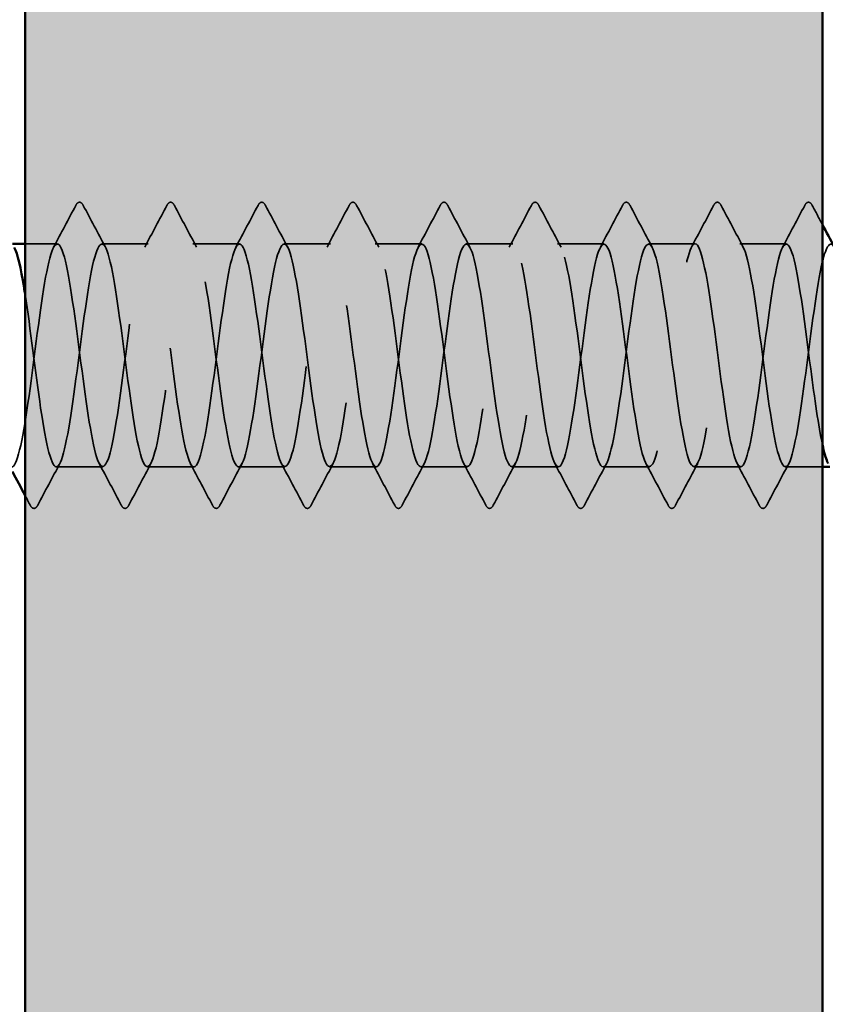
# Model space of a CAD drawing. Units: inches. Extents: x 0.6 to 33.4, y 0.6 to 21.4.
# Drawn here: x 12.2 to 12.6, y 7.8 to 8.3 of the extents above; entities that cross this region are included whole.
import ezdxf

# ---------------------------------------------------------------- set-up
doc = ezdxf.new("R2010")
doc.units = ezdxf.units.IN
doc.header["$LTSCALE"] = 2
doc.header["$MEASUREMENT"] = 0
doc.linetypes.add('DASHED', pattern=[0.2067, 0.1654, -0.0413])
for name, color, linetype, lineweight in [('Hatch (ANSI)', 7, 'Continuous', 18), ('Hidden (ANSI)', 7, 'DASHED', 35), ('Visible (ANSI)', 7, 'Continuous', 50)]:
    doc.layers.add(name, color=color, linetype=linetype, lineweight=lineweight)

msp = doc.modelspace()

# ---------------------------------------------------------------- hatches: boundary and pattern name
at = {"layer": 'Hatch (ANSI)', "true_color": 0x804000}
h = msp.add_hatch(dxfattribs=at)
h.set_pattern_fill('AR-SAND', color=36, scale=0.15, angle=45, style=0)
h.paths.add_polyline_path([(12.638483, 20.810486), (12.638483, 5.373066), (3.80202, 5.373066), (3.80202, 5.789733), (12.221817, 5.789733), (12.221817, 20.810486)])

# ---------------------------------------------------------------- linework, layer by layer
at = {"layer": 'Hidden (ANSI)', "ltscale": 0.015863}
msp.add_line((12.238579, 8.197284), (12.221817, 8.197284), dxfattribs=at)
at = {"layer": 'Hidden (ANSI)', "ltscale": 0.023028}
for p, q in [((12.286198, 8.197284), (12.261912, 8.197284)), ((12.333817, 8.197284), (12.309531, 8.197284)), ((12.381436, 8.197284), (12.35715, 8.197284)), ((12.429055, 8.197284), (12.404769, 8.197284)), ((12.476674, 8.197284), (12.452388, 8.197284)), ((12.524293, 8.197284), (12.500007, 8.197284)), ((12.571912, 8.197284), (12.547626, 8.197284)), ((12.619531, 8.197284), (12.595245, 8.197284)), ((12.262388, 8.080617), (12.238102, 8.080617)), ((12.310007, 8.080617), (12.285721, 8.080617)), ((12.357626, 8.080617), (12.33334, 8.080617)), ((12.405245, 8.080617), (12.38096, 8.080617)), ((12.452864, 8.080617), (12.428579, 8.080617)), ((12.500483, 8.080617), (12.476198, 8.080617)), ((12.548102, 8.080617), (12.523817, 8.080617)), ((12.595721, 8.080617), (12.571436, 8.080617))]:
    msp.add_line(p, q, dxfattribs=at)
at = {"layer": 'Hidden (ANSI)', "ltscale": 0.018403}
msp.add_line((12.638483, 8.080617), (12.619055, 8.080617), dxfattribs=at)
at = {"layer": 'Hidden (ANSI)', "ltscale": 0.027706}
for points in [[(12.248281, 8.217289), (12.248773, 8.218219), (12.249333, 8.218912), (12.251077, 8.218988), (12.251695, 8.218262), (12.252209, 8.217289)], [(12.2959, 8.217289), (12.296392, 8.218219), (12.296952, 8.218912), (12.298696, 8.218988), (12.299314, 8.218262), (12.299828, 8.217289)], [(12.343519, 8.217289), (12.344011, 8.218219), (12.344572, 8.218912), (12.346315, 8.218988), (12.346933, 8.218262), (12.347447, 8.217289)], [(12.391138, 8.217289), (12.39163, 8.218219), (12.392191, 8.218912), (12.393934, 8.218988), (12.394552, 8.218262), (12.395066, 8.217289)], [(12.438758, 8.217289), (12.439249, 8.218219), (12.43981, 8.218912), (12.441553, 8.218988), (12.442171, 8.218262), (12.442685, 8.217289)], [(12.486377, 8.217289), (12.486868, 8.218219), (12.487429, 8.218912), (12.489172, 8.218988), (12.48979, 8.218262), (12.490304, 8.217289)], [(12.533996, 8.217289), (12.534487, 8.218219), (12.535048, 8.218912), (12.536791, 8.218988), (12.537409, 8.218262), (12.537923, 8.217289)], [(12.581615, 8.217289), (12.582106, 8.218219), (12.582667, 8.218912), (12.58441, 8.218988), (12.585028, 8.218262), (12.585542, 8.217289)], [(12.629234, 8.217289), (12.629725, 8.218219), (12.630286, 8.218912), (12.632029, 8.218988), (12.632647, 8.218262), (12.633161, 8.217289)], [(12.2284, 8.060612), (12.227908, 8.059682), (12.227347, 8.058989), (12.225604, 8.058913), (12.224986, 8.059639), (12.224472, 8.060612)], [(12.276019, 8.060612), (12.275527, 8.059682), (12.274967, 8.058989), (12.273223, 8.058913), (12.272605, 8.059639), (12.272091, 8.060612)], [(12.323638, 8.060612), (12.323146, 8.059682), (12.322586, 8.058989), (12.320842, 8.058913), (12.320224, 8.059639), (12.31971, 8.060612)], [(12.371257, 8.060612), (12.370765, 8.059682), (12.370205, 8.058989), (12.368461, 8.058913), (12.367843, 8.059639), (12.367329, 8.060612)], [(12.418876, 8.060612), (12.418385, 8.059682), (12.417824, 8.058989), (12.41608, 8.058913), (12.415462, 8.059639), (12.414948, 8.060612)], [(12.466495, 8.060612), (12.466004, 8.059682), (12.465443, 8.058989), (12.463699, 8.058913), (12.463081, 8.059639), (12.462567, 8.060612)], [(12.514114, 8.060612), (12.513623, 8.059682), (12.513062, 8.058989), (12.511318, 8.058913), (12.5107, 8.059639), (12.510186, 8.060612)], [(12.561733, 8.060612), (12.561242, 8.059682), (12.560681, 8.058989), (12.558937, 8.058913), (12.558319, 8.059639), (12.557805, 8.060612)], [(12.609352, 8.060612), (12.608861, 8.059682), (12.6083, 8.058989), (12.606556, 8.058913), (12.605938, 8.059639), (12.605424, 8.060612)]]:
    msp.add_open_spline(points, degree=3, knots=[0, 0, 0, 0, 0.05425934, 0.05425934, 0.11103282, 0.11103282, 0.11103282, 0.11103282], dxfattribs=at)
at = {"layer": 'Hidden (ANSI)', "ltscale": 0.023355}
for points in [[(12.236722, 8.195543), (12.240599, 8.202779), (12.244446, 8.210031), (12.248281, 8.217289)], [(12.252209, 8.217289), (12.256045, 8.210031), (12.259892, 8.202779), (12.263768, 8.195543)], [(12.284341, 8.195543), (12.288218, 8.202779), (12.292065, 8.210031), (12.2959, 8.217289)], [(12.299828, 8.217289), (12.303664, 8.210031), (12.307511, 8.202779), (12.311387, 8.195543)], [(12.33196, 8.195543), (12.335837, 8.202779), (12.339684, 8.210031), (12.343519, 8.217289)], [(12.347447, 8.217289), (12.351283, 8.210031), (12.35513, 8.202779), (12.359006, 8.195543)], [(12.379579, 8.195543), (12.383456, 8.202779), (12.387303, 8.210031), (12.391138, 8.217289)], [(12.395066, 8.217289), (12.398902, 8.210031), (12.402749, 8.202779), (12.406625, 8.195543)], [(12.427198, 8.195543), (12.431075, 8.202779), (12.434922, 8.210031), (12.438758, 8.217289)], [(12.442685, 8.217289), (12.446521, 8.210031), (12.450368, 8.202779), (12.454244, 8.195543)], [(12.474817, 8.195543), (12.478694, 8.202779), (12.482541, 8.210031), (12.486377, 8.217289)], [(12.490304, 8.217289), (12.49414, 8.210031), (12.497987, 8.202779), (12.501863, 8.195543)], [(12.522436, 8.195543), (12.526313, 8.202779), (12.53016, 8.210031), (12.533996, 8.217289)], [(12.537923, 8.217289), (12.541759, 8.210031), (12.545606, 8.202779), (12.549483, 8.195543)], [(12.570056, 8.195543), (12.573932, 8.202779), (12.577779, 8.210031), (12.581615, 8.217289)], [(12.585542, 8.217289), (12.589378, 8.210031), (12.593225, 8.202779), (12.597102, 8.195543)], [(12.617675, 8.195543), (12.621551, 8.202779), (12.625398, 8.210031), (12.629234, 8.217289)], [(12.239959, 8.082358), (12.236082, 8.075123), (12.232235, 8.06787), (12.2284, 8.060612)], [(12.272091, 8.060612), (12.268255, 8.06787), (12.264408, 8.075123), (12.260532, 8.082358)], [(12.287578, 8.082358), (12.283701, 8.075123), (12.279854, 8.06787), (12.276019, 8.060612)], [(12.31971, 8.060612), (12.315874, 8.06787), (12.312027, 8.075123), (12.308151, 8.082358)], [(12.335197, 8.082358), (12.33132, 8.075123), (12.327473, 8.06787), (12.323638, 8.060612)], [(12.367329, 8.060612), (12.363494, 8.06787), (12.359647, 8.075123), (12.35577, 8.082358)], [(12.382816, 8.082358), (12.378939, 8.075123), (12.375092, 8.06787), (12.371257, 8.060612)], [(12.414948, 8.060612), (12.411113, 8.06787), (12.407266, 8.075123), (12.403389, 8.082358)], [(12.430435, 8.082358), (12.426558, 8.075123), (12.422711, 8.06787), (12.418876, 8.060612)], [(12.462567, 8.060612), (12.458732, 8.06787), (12.454885, 8.075123), (12.451008, 8.082358)], [(12.478054, 8.082358), (12.474177, 8.075123), (12.47033, 8.06787), (12.466495, 8.060612)], [(12.510186, 8.060612), (12.506351, 8.06787), (12.502504, 8.075123), (12.498627, 8.082358)], [(12.525673, 8.082358), (12.521796, 8.075123), (12.517949, 8.06787), (12.514114, 8.060612)], [(12.557805, 8.060612), (12.55397, 8.06787), (12.550123, 8.075123), (12.546246, 8.082358)], [(12.573292, 8.082358), (12.569415, 8.075123), (12.565568, 8.06787), (12.561733, 8.060612)], [(12.605424, 8.060612), (12.601589, 8.06787), (12.597742, 8.075123), (12.593865, 8.082358)], [(12.620911, 8.082358), (12.617034, 8.075123), (12.613187, 8.06787), (12.609352, 8.060612)]]:
    msp.add_open_spline(points, degree=3, dxfattribs=at)
at = {"layer": 'Hidden (ANSI)', "ltscale": 0.01073}
msp.add_open_spline([(12.633161, 8.217289), (12.634932, 8.213938), (12.636706, 8.210588), (12.638483, 8.20724)], degree=3, dxfattribs=at)
at = {"layer": 'Hidden (ANSI)', "ltscale": 1.084032}
msp.add_open_spline([(12.638483, 8.092312), (12.636438, 8.10183), (12.634392, 8.116324), (12.632347, 8.131953), (12.62945, 8.154092), (12.626553, 8.177311), (12.623656, 8.188856), (12.620758, 8.200402), (12.617861, 8.199648), (12.614964, 8.18701), (12.612067, 8.174372), (12.60917, 8.150532), (12.606273, 8.128588), (12.603376, 8.106644), (12.600478, 8.087782), (12.597581, 8.082365), (12.594684, 8.076947), (12.591787, 8.085267), (12.58889, 8.102754), (12.585993, 8.120241), (12.583095, 8.145949), (12.580198, 8.165754), (12.577301, 8.18556), (12.574404, 8.198392), (12.571507, 8.197201), (12.56861, 8.19601), (12.565713, 8.18086), (12.562815, 8.160075), (12.559918, 8.139289), (12.557021, 8.113993), (12.554124, 8.098082), (12.551227, 8.08217), (12.54833, 8.076506), (12.545433, 8.084199), (12.542535, 8.091893), (12.539638, 8.112529), (12.536741, 8.13477), (12.533844, 8.157012), (12.530947, 8.179656), (12.52805, 8.190262), (12.525153, 8.200869), (12.522255, 8.198865), (12.519358, 8.18535), (12.516461, 8.171835), (12.513564, 8.147543), (12.510667, 8.125816), (12.50777, 8.10409), (12.504873, 8.086106), (12.501975, 8.081744), (12.499078, 8.077382), (12.496181, 8.086878), (12.493284, 8.105016), (12.490387, 8.123153), (12.48749, 8.14895), (12.484593, 8.168235), (12.481695, 8.187521), (12.478798, 8.19925), (12.475901, 8.196981), (12.473004, 8.194712), (12.470107, 8.178566), (12.46721, 8.157413), (12.464313, 8.13626), (12.461415, 8.111246), (12.458518, 8.096111), (12.455621, 8.080976), (12.452724, 8.07654), (12.449827, 8.08524), (12.44693, 8.093939), (12.444033, 8.115304), (12.441135, 8.137597), (12.438238, 8.15989), (12.435341, 8.181905), (12.432444, 8.191548), (12.429547, 8.201191), (12.42665, 8.19794), (12.423753, 8.183581), (12.420855, 8.169222), (12.417958, 8.144533), (12.415061, 8.123075), (12.412164, 8.101618), (12.409267, 8.084554), (12.40637, 8.081258), (12.403472, 8.077962), (12.400575, 8.088611), (12.397678, 8.107357), (12.394781, 8.126102), (12.391884, 8.151928), (12.388987, 8.170648), (12.38609, 8.189367), (12.383192, 8.199967), (12.380295, 8.196625), (12.377398, 8.193282), (12.374501, 8.176178), (12.371604, 8.154708), (12.368707, 8.133238), (12.36581, 8.108564), (12.362912, 8.094241), (12.360015, 8.079918), (12.357118, 8.076721), (12.354221, 8.086407), (12.351324, 8.096092), (12.348427, 8.118135), (12.34553, 8.140427), (12.342632, 8.162719), (12.339735, 8.184053), (12.336838, 8.192709), (12.333941, 8.201366), (12.331044, 8.196876), (12.328147, 8.181707), (12.32525, 8.166537), (12.322352, 8.14151), (12.319455, 8.120372), (12.316558, 8.099234), (12.313661, 8.083131), (12.310764, 8.080908), (12.307867, 8.078685), (12.30497, 8.090463), (12.302072, 8.109772), (12.299175, 8.129081), (12.296278, 8.154875), (12.293381, 8.172985), (12.290484, 8.191095), (12.287587, 8.200541), (12.28469, 8.196133), (12.281792, 8.191725), (12.278895, 8.173702), (12.275998, 8.151965), (12.273101, 8.130228), (12.270204, 8.105954), (12.267307, 8.092477), (12.26441, 8.079), (12.261512, 8.077049), (12.258615, 8.087697), (12.255718, 8.098345), (12.252821, 8.121015), (12.249924, 8.143253), (12.247027, 8.165491), (12.24413, 8.186094), (12.241232, 8.193744), (12.238335, 8.201394), (12.235438, 8.195676), (12.232541, 8.179732), (12.229644, 8.163788), (12.226747, 8.13848), (12.22385, 8.117712), (12.220952, 8.096943), (12.218055, 8.081838), (12.215158, 8.080694), (12.212261, 8.07955), (12.209364, 8.092429), (12.206467, 8.112256), (12.203569, 8.132083), (12.200672, 8.157785), (12.197775, 8.175243), (12.194878, 8.192701), (12.191981, 8.200969), (12.189084, 8.195506), (12.186187, 8.190044), (12.183289, 8.171145), (12.180392, 8.149192), (12.177495, 8.12724), (12.174598, 8.103422), (12.171701, 8.090822), (12.168804, 8.078222), (12.165907, 8.077523), (12.163009, 8.089108), (12.160112, 8.100694), (12.157215, 8.123937), (12.154318, 8.146069), (12.151421, 8.168202), (12.148524, 8.188025), (12.145627, 8.19465), (12.142729, 8.201275), (12.139832, 8.194343), (12.136935, 8.177661), (12.134038, 8.16098), (12.131141, 8.135452), (12.128244, 8.115102), (12.125347, 8.094752), (12.122449, 8.08068), (12.119552, 8.080617), (12.118926, 8.080604), (12.1183, 8.081244), (12.117675, 8.082461)], degree=3, knots=[190.7072404, 190.7072404, 190.7072404, 190.7072404, 191.5169131, 191.5169131, 191.5169131, 192.6637209, 192.6637209, 192.6637209, 193.8105288, 193.8105288, 193.8105288, 194.9573366, 194.9573366, 194.9573366, 196.1041445, 196.1041445, 196.1041445, 197.2509524, 197.2509524, 197.2509524, 198.3977602, 198.3977602, 198.3977602, 199.5445681, 199.5445681, 199.5445681, 200.691376, 200.691376, 200.691376, 201.8381838, 201.8381838, 201.8381838, 202.9849917, 202.9849917, 202.9849917, 204.1317995, 204.1317995, 204.1317995, 205.2786074, 205.2786074, 205.2786074, 206.4254153, 206.4254153, 206.4254153, 207.5722231, 207.5722231, 207.5722231, 208.719031, 208.719031, 208.719031, 209.8658389, 209.8658389, 209.8658389, 211.0126467, 211.0126467, 211.0126467, 212.1594546, 212.1594546, 212.1594546, 213.3062624, 213.3062624, 213.3062624, 214.4530703, 214.4530703, 214.4530703, 215.5998782, 215.5998782, 215.5998782, 216.746686, 216.746686, 216.746686, 217.8934939, 217.8934939, 217.8934939, 219.0403018, 219.0403018, 219.0403018, 220.1871096, 220.1871096, 220.1871096, 221.3339175, 221.3339175, 221.3339175, 222.4807253, 222.4807253, 222.4807253, 223.6275332, 223.6275332, 223.6275332, 224.7743411, 224.7743411, 224.7743411, 225.9211489, 225.9211489, 225.9211489, 227.0679568, 227.0679568, 227.0679568, 228.2147647, 228.2147647, 228.2147647, 229.3615725, 229.3615725, 229.3615725, 230.5083804, 230.5083804, 230.5083804, 231.6551882, 231.6551882, 231.6551882, 232.8019961, 232.8019961, 232.8019961, 233.948804, 233.948804, 233.948804, 235.0956118, 235.0956118, 235.0956118, 236.2424197, 236.2424197, 236.2424197, 237.3892276, 237.3892276, 237.3892276, 238.5360354, 238.5360354, 238.5360354, 239.6828433, 239.6828433, 239.6828433, 240.8296511, 240.8296511, 240.8296511, 241.976459, 241.976459, 241.976459, 243.1232669, 243.1232669, 243.1232669, 244.2700747, 244.2700747, 244.2700747, 245.4168826, 245.4168826, 245.4168826, 246.5636905, 246.5636905, 246.5636905, 247.7104983, 247.7104983, 247.7104983, 248.8573062, 248.8573062, 248.8573062, 250.004114, 250.004114, 250.004114, 251.1509219, 251.1509219, 251.1509219, 252.2977298, 252.2977298, 252.2977298, 253.4445376, 253.4445376, 253.4445376, 254.5913455, 254.5913455, 254.5913455, 255.7381534, 255.7381534, 255.7381534, 256.8849612, 256.8849612, 256.8849612, 258.0317691, 258.0317691, 258.0317691, 259.1785769, 259.1785769, 259.1785769, 259.4263329, 259.4263329, 259.4263329, 259.4263329], dxfattribs=at)
at = {"layer": 'Hidden (ANSI)', "ltscale": 1.13175}
msp.add_open_spline([(12.221817, 8.170821), (12.224522, 8.153357), (12.227228, 8.129694), (12.229933, 8.111348), (12.23283, 8.091704), (12.235727, 8.07922), (12.238625, 8.080756), (12.241522, 8.082291), (12.244419, 8.097762), (12.247316, 8.11867), (12.250213, 8.139578), (12.25311, 8.164791), (12.256007, 8.180459), (12.258905, 8.196126), (12.261802, 8.2014), (12.264699, 8.193384), (12.267596, 8.185367), (12.270493, 8.164494), (12.27339, 8.14223), (12.276287, 8.119966), (12.279185, 8.097518), (12.282082, 8.087216), (12.284979, 8.076914), (12.287876, 8.079316), (12.290773, 8.093104), (12.29367, 8.106891), (12.296567, 8.131316), (12.299465, 8.152963), (12.302362, 8.174609), (12.305259, 8.192304), (12.308156, 8.196327), (12.311053, 8.20035), (12.31395, 8.190483), (12.316848, 8.172147), (12.319745, 8.153811), (12.322642, 8.127999), (12.325539, 8.108889), (12.328436, 8.089779), (12.331333, 8.078406), (12.33423, 8.081019), (12.337128, 8.083631), (12.340025, 8.100087), (12.342922, 8.121346), (12.345819, 8.142606), (12.348716, 8.167518), (12.351613, 8.182397), (12.35451, 8.197277), (12.357408, 8.201319), (12.360305, 8.192303), (12.363202, 8.183287), (12.366099, 8.1617), (12.368996, 8.139402), (12.371893, 8.117103), (12.37479, 8.0953), (12.377688, 8.08597), (12.380585, 8.076639), (12.383482, 8.080286), (12.386379, 8.094907), (12.389276, 8.109528), (12.392173, 8.134331), (12.39507, 8.155692), (12.397968, 8.177053), (12.400865, 8.193815), (12.403762, 8.19677), (12.406659, 8.199724), (12.409556, 8.188712), (12.412453, 8.169782), (12.41535, 8.150852), (12.418248, 8.12503), (12.421145, 8.1065), (12.424042, 8.08797), (12.426939, 8.077735), (12.429836, 8.081418), (12.432733, 8.085102), (12.43563, 8.102503), (12.438528, 8.124064), (12.441425, 8.145625), (12.444322, 8.170177), (12.447219, 8.184234), (12.450116, 8.198291), (12.453013, 8.201091), (12.45591, 8.191096), (12.458808, 8.181101), (12.461705, 8.158853), (12.464602, 8.136572), (12.467499, 8.114292), (12.470396, 8.093186), (12.473293, 8.084848), (12.47619, 8.076511), (12.479088, 8.081393), (12.481985, 8.096813), (12.484882, 8.112234), (12.487779, 8.137357), (12.490676, 8.158383), (12.493573, 8.179408), (12.49647, 8.195197), (12.499368, 8.197076), (12.502265, 8.198956), (12.505162, 8.186823), (12.508059, 8.167344), (12.510956, 8.147865), (12.513853, 8.122094), (12.516751, 8.104187), (12.519648, 8.08628), (12.522545, 8.077208), (12.525442, 8.081953), (12.528339, 8.086699), (12.531236, 8.105006), (12.534133, 8.126817), (12.537031, 8.148628), (12.539928, 8.172763), (12.542825, 8.185964), (12.545722, 8.199165), (12.548619, 8.200717), (12.551516, 8.189767), (12.554413, 8.178817), (12.557311, 8.155959), (12.560208, 8.133749), (12.563105, 8.111538), (12.566002, 8.091179), (12.568899, 8.083854), (12.571796, 8.076529), (12.574693, 8.082636), (12.577591, 8.098819), (12.580488, 8.115003), (12.583385, 8.140387), (12.586282, 8.161027), (12.589179, 8.181668), (12.592076, 8.196447), (12.594973, 8.197246), (12.597871, 8.198046), (12.600768, 8.184822), (12.603665, 8.16484), (12.606562, 8.144857), (12.609459, 8.119197), (12.612356, 8.101956), (12.615253, 8.084715), (12.618151, 8.076826), (12.621048, 8.082623), (12.623945, 8.088419), (12.626842, 8.107588), (12.629739, 8.129598), (12.632636, 8.151609), (12.635533, 8.17527), (12.638431, 8.187583), (12.640527, 8.196495), (12.642624, 8.199114), (12.644721, 8.195379)], degree=3, knots=[-248.7638727, -248.7638727, -248.7638727, -248.7638727, -247.6929252, -247.6929252, -247.6929252, -246.5461173, -246.5461173, -246.5461173, -245.3993095, -245.3993095, -245.3993095, -244.2525016, -244.2525016, -244.2525016, -243.1056938, -243.1056938, -243.1056938, -241.9588859, -241.9588859, -241.9588859, -240.812078, -240.812078, -240.812078, -239.6652702, -239.6652702, -239.6652702, -238.5184623, -238.5184623, -238.5184623, -237.3716544, -237.3716544, -237.3716544, -236.2248466, -236.2248466, -236.2248466, -235.0780387, -235.0780387, -235.0780387, -233.9312309, -233.9312309, -233.9312309, -232.784423, -232.784423, -232.784423, -231.6376151, -231.6376151, -231.6376151, -230.4908073, -230.4908073, -230.4908073, -229.3439994, -229.3439994, -229.3439994, -228.1971915, -228.1971915, -228.1971915, -227.0503837, -227.0503837, -227.0503837, -225.9035758, -225.9035758, -225.9035758, -224.756768, -224.756768, -224.756768, -223.6099601, -223.6099601, -223.6099601, -222.4631522, -222.4631522, -222.4631522, -221.3163444, -221.3163444, -221.3163444, -220.1695365, -220.1695365, -220.1695365, -219.0227286, -219.0227286, -219.0227286, -217.8759208, -217.8759208, -217.8759208, -216.7291129, -216.7291129, -216.7291129, -215.5823051, -215.5823051, -215.5823051, -214.4354972, -214.4354972, -214.4354972, -213.2886893, -213.2886893, -213.2886893, -212.1418815, -212.1418815, -212.1418815, -210.9950736, -210.9950736, -210.9950736, -209.8482657, -209.8482657, -209.8482657, -208.7014579, -208.7014579, -208.7014579, -207.55465, -207.55465, -207.55465, -206.4078421, -206.4078421, -206.4078421, -205.2610343, -205.2610343, -205.2610343, -204.1142264, -204.1142264, -204.1142264, -202.9674186, -202.9674186, -202.9674186, -201.8206107, -201.8206107, -201.8206107, -200.6738028, -200.6738028, -200.6738028, -199.526995, -199.526995, -199.526995, -198.3801871, -198.3801871, -198.3801871, -197.2333792, -197.2333792, -197.2333792, -196.0865714, -196.0865714, -196.0865714, -194.9397635, -194.9397635, -194.9397635, -193.7929557, -193.7929557, -193.7929557, -192.9630092, -192.9630092, -192.9630092, -192.9630092], dxfattribs=at)
at = {"layer": 'Hidden (ANSI)', "ltscale": 0.005308}
msp.add_open_spline([(12.224472, 8.060612), (12.223587, 8.062285), (12.222702, 8.063959), (12.221817, 8.065632)], degree=3, dxfattribs=at)
at = {"layer": 'Visible (ANSI)', "color": 36, "true_color": 0x804000}
for p, q in [((12.221817, 5.789733), (12.221817, 20.810486)), ((12.638483, 20.810486), (12.638483, 5.373066))]:
    msp.add_line(p, q, dxfattribs=at)
at = {"layer": 'Visible (ANSI)'}
for p, q in [((12.221817, 8.197284), (12.215217, 8.197284)), ((12.642416, 8.080617), (12.638483, 8.080617))]:
    msp.add_line(p, q, dxfattribs=at)
for points in [[(12.638483, 8.20724), (12.640556, 8.203337), (12.642634, 8.199438), (12.644721, 8.195543)], [(12.221817, 8.065632), (12.219601, 8.069816), (12.21738, 8.073998), (12.21515, 8.078175)]]:
    msp.add_open_spline(points, degree=3, dxfattribs=at)
for points, knots in [([(12.216149, 8.195313), (12.217847, 8.192085), (12.219544, 8.184805), (12.221242, 8.174435), (12.221433, 8.173264), (12.221625, 8.172058), (12.221817, 8.170821)], [-249.51167696, -249.51167696, -249.51167696, -249.51167696, -248.83973307, -248.83973307, -248.83973307, -248.76387268, -248.76387268, -248.76387268, -248.76387268]), ([(12.641484, 8.082368), (12.641336, 8.082639), (12.641187, 8.082946), (12.641038, 8.083288), (12.640187, 8.085248), (12.639335, 8.088349), (12.638483, 8.092312)], [190.31129454, 190.31129454, 190.31129454, 190.31129454, 190.37010519, 190.37010519, 190.37010519, 190.70724044, 190.70724044, 190.70724044, 190.70724044])]:
    msp.add_open_spline(points, degree=3, knots=knots, dxfattribs=at)

doc.saveas('drawing.dxf')
